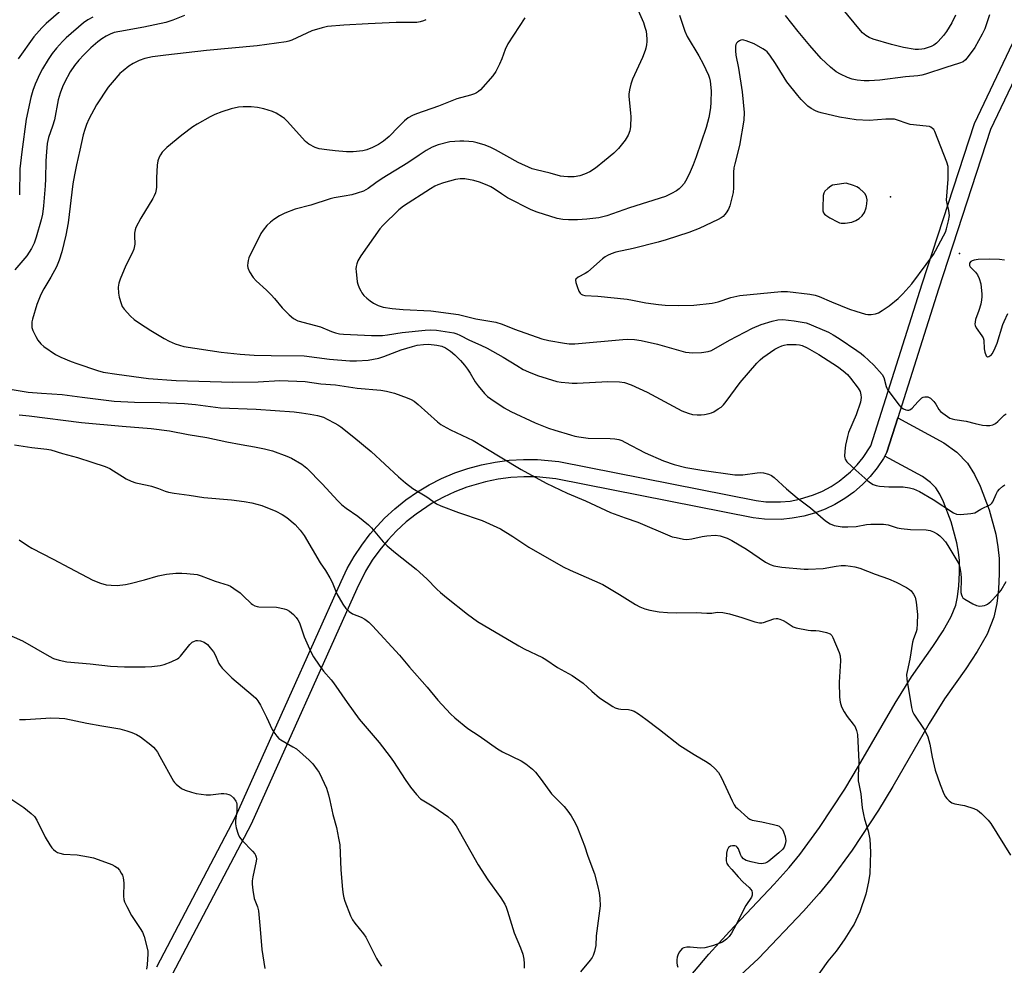
# Model space of a CAD drawing. Units: inches. Extents: x 1267761 to 1273761, y 489454 to 493454.
# Drawn here: x 1269333 to 1269673, y 490887 to 491213 of the extents above; entities that cross this region are included whole.
import ezdxf

# ---------------------------------------------------------------- set-up
doc = ezdxf.new("R2010")
doc.units = ezdxf.units.IN
doc.header["$MEASUREMENT"] = 0
for name, color, linetype in [('ELEV-Spot Elevation', 7, 'Continuous'), ('TRANS-Driveway', 251, 'Continuous'), ('TRANS-Non Street Sidewalk', 7, 'Continuous'), ('Undefined', 1, 'Continuous')]:
    doc.layers.add(name, color=color, linetype=linetype)

msp = doc.modelspace()

# ---------------------------------------------------------------- linework, layer by layer
at = {"layer": 'ELEV-Spot Elevation'}
for p in [(1269634, 491152, 253.97), (1269657.8, 491132.4, 262.37)]:
    msp.add_point(p, dxfattribs=at)
at = {"layer": 'TRANS-Driveway'}
msp.add_lwpolyline([(1269562.69, 490880.43), (1269571.23, 490890.64), (1269578.39, 490898.54), (1269593.83, 490914.89), (1269598.99, 490920.63), (1269602.68, 490925.07), (1269609.46, 490934.43), (1269618.19, 490947.66), (1269622.98, 490955.57), (1269635.58, 490977.31), (1269641.25, 490986.35), (1269648.63, 490996.84), (1269652.18, 491002.25), (1269654.93, 491007.13), (1269656.54, 491011.06), (1269657.15, 491013.92), (1269657.58, 491017.72), (1269657.8, 491022.22), (1269657.77, 491026.49), (1269657.48, 491029.36), (1269656.9, 491032.57), (1269654.95, 491039.79), (1269652.34, 491046.68), (1269650.99, 491049.43), (1269649.66, 491051.56), (1269647.84, 491053.45), (1269645.05, 491055.44), (1269632.08, 491062.54), (1269632.78, 491063.86), (1269636.56, 491075.76), (1269652.36, 491067.11), (1269656.86, 491063.9), (1269660.57, 491060.04), (1269663.02, 491056.11), (1269664.96, 491052.16), (1269668.04, 491044.03), (1269670.32, 491035.59), (1269671.1, 491031.26), (1269671.5, 491027.24), (1269671.55, 491021.94), (1269671.29, 491016.61), (1269670.73, 491011.7), (1269669.73, 491006.98), (1269667.33, 491001.13), (1269663.93, 490995.1), (1269660, 490989.11), (1269652.7, 490978.74), (1269647.36, 490970.21), (1269634.81, 490948.56), (1269629.81, 490940.31), (1269620.77, 490926.61), (1269613.55, 490916.64), (1269609.39, 490911.63), (1269603.93, 490905.57), (1269588.48, 490889.21), (1269579.16, 490880.59)], dxfattribs=at)
at = {"layer": 'TRANS-Non Street Sidewalk'}
for points in [[(1269380.69, 490886.34, 0), (1269407.99, 490938.24, 0), (1269444.34, 491019.3, 0), (1269446.45, 491023.7, 0), (1269448.84, 491027.89, 0), (1269451.45, 491031.83, 0), (1269454.38, 491035.66, 0), (1269459.34, 491041.09, 0), (1269462.9, 491044.36, 0), (1269466.69, 491047.38, 0), (1269470.66, 491050.13, 0), (1269474.72, 491052.56, 0), (1269479.04, 491054.76, 0), (1269483.61, 491056.69, 0), (1269488.1, 491058.23, 0), (1269492.77, 491059.51, 0), (1269497.55, 491060.46, 0), (1269502.36, 491061.07, 0), (1269507.29, 491061.37, 0), (1269512.16, 491061.32, 0), (1269519.47, 491060.63, 0), (1269587.61, 491047.15, 0), (1269590.93, 491046.74, 0), (1269595.98, 491046.69, 0), (1269599.33, 491047.01, 0), (1269602.63, 491047.63, 0), (1269607.45, 491049.1, 0), (1269610.54, 491050.43, 0), (1269613.5, 491052.01, 0), (1269616.31, 491053.85, 0), (1269620.18, 491057.06, 0), (1269622.51, 491059.46, 0), (1269624.62, 491062.06, 0), (1269627.19, 491066.04, 0), (1269644.91, 491121.93, 0), (1269662.97, 491177.27, 0), (1269678.4, 491209.67, 0)], [(1269684.22, 491207.92, 0), (1269668.58, 491175.13, 0), (1269650.62, 491120.09, 0), (1269636.56, 491075.76, 0), (1269632.78, 491063.86, 0), (1269632.08, 491062.54, 0), (1269631.57, 491061.64, 0), (1269629.4, 491058.43, 0), (1269627.04, 491055.52, 0), (1269624.33, 491052.73, 0), (1269621.31, 491050.11, 0), (1269618.25, 491047.91, 0), (1269614.81, 491045.87, 0), (1269611.43, 491044.24, 0), (1269607.79, 491042.86, 0), (1269604.06, 491041.8, 0), (1269600.11, 491041.06, 0), (1269596.24, 491040.69, 0), (1269590.54, 491040.75, 0), (1269586.57, 491041.24, 0), (1269518.44, 491054.72, 0), (1269511.85, 491055.33, 0), (1269507.4, 491055.37, 0), (1269502.96, 491055.1, 0), (1269498.56, 491054.54, 0), (1269494.2, 491053.68, 0), (1269487.8, 491051.83, 0), (1269483.65, 491050.24, 0), (1269479.64, 491048.37, 0), (1269475.74, 491046.22, 0), (1269470.22, 491042.53, 0), (1269466.78, 491039.78, 0), (1269463.52, 491036.78, 0), (1269460.48, 491033.56, 0), (1269457.68, 491030.16, 0), (1269455.12, 491026.58, 0), (1269452.8, 491022.81, 0), (1269449.78, 491016.75, 0), (1269413.34, 490935.52, 0), (1269386.04, 490883.63, 0)]]:
    msp.add_polyline3d(points, dxfattribs=at)
at = {"layer": 'Undefined'}
for points, elevation in [([(1269656.45, 491214.58), (1269655.2, 491211.99), (1269653.36, 491209.03), (1269652.34, 491207.64), (1269650.45, 491205.48), (1269649.83, 491204.92), (1269648.97, 491204.32), (1269647.99, 491203.84), (1269646.68, 491203.35), (1269645.62, 491203.02), (1269644.79, 491202.85), (1269643.66, 491202.75), (1269642.54, 491202.78), (1269638.47, 491203.48), (1269634.31, 491204.48), (1269627.98, 491206.36), (1269626.68, 491206.89), (1269625.47, 491207.63), (1269624.37, 491208.51), (1269623.6, 491209.34), (1269609.99, 491226.01)], 266), ([(1269544.57, 491221.56), (1269548.69, 491212.05), (1269549.24, 491210.48), (1269549.61, 491209.14), (1269549.9, 491206.47), (1269549.92, 491205.57), (1269549.8, 491204.4), (1269549.59, 491203.23), (1269549.34, 491202.39), (1269548.35, 491199.96), (1269544.99, 491192.52), (1269544.38, 491190.84), (1269543.92, 491188.85), (1269543.71, 491187.41), (1269543.7, 491186.54), (1269544.3, 491180.96), (1269544.38, 491179.49), (1269544.23, 491176.2), (1269544.01, 491174.74), (1269543.4, 491173.21), (1269542.46, 491171.52), (1269540.05, 491168.67), (1269538.47, 491167), (1269535.32, 491164.33), (1269532.12, 491161.84), (1269530.23, 491160.56), (1269528.42, 491159.72), (1269526.81, 491159.14), (1269524.79, 491158.88), (1269522.57, 491158.85), (1269521.21, 491158.92), (1269520.09, 491159.11), (1269516.53, 491160.09), (1269511.69, 491161.21), (1269510.29, 491161.65), (1269505.41, 491163.79), (1269497.6, 491168.18), (1269496.06, 491168.98), (1269494.03, 491169.81), (1269491.29, 491170.56), (1269489.91, 491170.87), (1269488.47, 491171.06), (1269486.75, 491171.2), (1269485.32, 491171.2), (1269481.93, 491170.89), (1269477.86, 491169.92), (1269475.79, 491169.11), (1269473.75, 491167.98), (1269471.24, 491166.38), (1269467.39, 491163.69), (1269458.51, 491158.27), (1269456.31, 491156.8), (1269453.64, 491154.86), (1269452.03, 491153.95), (1269449.94, 491153.19), (1269448.03, 491152.64), (1269445.42, 491152.13), (1269441.95, 491151.62), (1269440.6, 491151.3), (1269433.89, 491149.09), (1269428.52, 491147.68), (1269424.9, 491146.29), (1269423.11, 491145.39), (1269421.14, 491144.12), (1269419.97, 491143.25), (1269418.75, 491142.03), (1269417.44, 491140.49), (1269416.67, 491139.27), (1269415.31, 491136.68), (1269413.05, 491132.21), (1269412.46, 491130.87), (1269412.24, 491130.03), (1269412.12, 491129.15), (1269412.07, 491128.28), (1269412.15, 491127.43), (1269412.72, 491126.11), (1269413.98, 491124.11), (1269414.99, 491123.02), (1269418.53, 491119.77), (1269420.17, 491118.14), (1269421.34, 491116.85), (1269423.95, 491113.68), (1269426.39, 491111.22), (1269427.9, 491109.93), (1269429.44, 491109.22), (1269437.17, 491107.12), (1269441.05, 491105.46), (1269442.37, 491105), (1269443.73, 491104.67), (1269445.14, 491104.52), (1269454.89, 491104.11), (1269458.64, 491104.17), (1269460.33, 491104.34), (1269465.4, 491105.16), (1269473.39, 491105.97), (1269475.13, 491106.08), (1269477.32, 491105.93), (1269483.21, 491104.99), (1269484.33, 491104.66), (1269485.35, 491104.23), (1269488.64, 491102.49), (1269492.62, 491100.79), (1269494.77, 491099.75), (1269500.24, 491096.66), (1269504.97, 491093.71), (1269507.21, 491092.43), (1269509, 491091.55), (1269512.19, 491090.28), (1269518.85, 491088.27), (1269520.3, 491088.02), (1269522.95, 491087.74), (1269524.12, 491087.67), (1269525.85, 491087.72), (1269536.38, 491088.28), (1269540.42, 491088.14), (1269542.16, 491087.87), (1269544.42, 491087.15), (1269550.04, 491084.61), (1269561.97, 491078.16), (1269564.14, 491077.28), (1269565.63, 491076.9), (1269567.28, 491076.73), (1269568.66, 491076.7), (1269569.78, 491076.84), (1269571.43, 491077.2), (1269572.23, 491077.45), (1269573.02, 491077.83), (1269574.55, 491078.76), (1269575.51, 491079.44), (1269576.34, 491080.25), (1269577.26, 491081.37), (1269582.1, 491087.93), (1269587.81, 491094.57), (1269589, 491095.75), (1269589.89, 491096.49), (1269594.09, 491099.37), (1269595.4, 491100.09), (1269596.49, 491100.56), (1269597.28, 491100.79), (1269598.32, 491100.98), (1269599.72, 491101.05), (1269601.47, 491101), (1269602.59, 491100.87), (1269603.55, 491100.61), (1269605.25, 491099.83), (1269609.21, 491097.57), (1269615.72, 491093.38), (1269617.65, 491091.98), (1269619.11, 491090.67), (1269620.23, 491089.44), (1269622.83, 491085.98), (1269623.5, 491084.74), (1269623.78, 491083.62), (1269623.85, 491082.77), (1269623.77, 491081.91), (1269623.59, 491081.07), (1269622.12, 491076.72), (1269619.53, 491070.67), (1269619.14, 491069.31), (1269618.5, 491066.27), (1269618.21, 491064.22), (1269618.11, 491062.44), (1269618.18, 491061.87), (1269618.33, 491061.43), (1269618.93, 491060.57), (1269622.07, 491057.64), (1269626.16, 491053.97), (1269627.06, 491053.26), (1269628.03, 491052.71), (1269629.08, 491052.34), (1269630.23, 491052.16), (1269633.47, 491051.95), (1269638.42, 491051.89), (1269640.6, 491051.58), (1269641.94, 491051.24), (1269644.02, 491050.32), (1269648.76, 491047.58), (1269655.79, 491042.9), (1269656.79, 491042.47), (1269658.2, 491042.38), (1269661.7, 491042.66), (1269663.1, 491042.95), (1269665.24, 491044.17), (1269668.49, 491045.82), (1269669.01, 491046.31), (1269669.31, 491046.77), (1269670.47, 491049.39), (1269670.95, 491050.29), (1269671.66, 491051.14), (1269672.75, 491052.09), (1269673.45, 491052.57)], 266), ([(1269349.26, 491217.61), (1269342.53, 491211.75), (1269340.97, 491210.21), (1269338.25, 491207.15), (1269332.88, 491199.54)], 276), ([(1269390.26, 491214.48), (1269386.26, 491212.84), (1269383.86, 491212.06), (1269376.19, 491210.47), (1269367.92, 491209.04), (1269365.94, 491208.59), (1269364.58, 491208.08), (1269363.27, 491207.37), (1269361.75, 491206.44), (1269360.38, 491205.37), (1269357.99, 491203.3), (1269355.56, 491200.99), (1269353.77, 491199.09), (1269352.31, 491197.24), (1269350.85, 491195.03), (1269348.88, 491191.43), (1269348.12, 491189.86), (1269347.3, 491187.73), (1269346.72, 491185.44), (1269345.4, 491178.5), (1269344.75, 491176.28), (1269343.32, 491172.41), (1269342.88, 491170.4), (1269342.61, 491167.49), (1269342.43, 491164.38), (1269342.34, 491158.14), (1269342.21, 491155.75), (1269341.61, 491148.81), (1269341.2, 491145.97), (1269340.74, 491144), (1269339.12, 491138.09), (1269338.35, 491135.93), (1269337.42, 491134.13), (1269335.82, 491131.64), (1269333.79, 491129.15), (1269331.68, 491126.73)], 272), ([(1269358.66, 491213.94), (1269356.93, 491213.04), (1269355.4, 491211.99), (1269349.37, 491206.77), (1269348.13, 491205.56), (1269346.04, 491203.26), (1269344.61, 491201.42), (1269343.2, 491199.37), (1269341.31, 491196.16), (1269340.36, 491194.4), (1269338.69, 491190.77), (1269337.92, 491188.66), (1269337.23, 491186.19), (1269335.62, 491178.71), (1269334.09, 491167.49), (1269333.47, 491161.63), (1269333.28, 491152.66)], 274), ([(1269473.58, 491213.06), (1269472.82, 491212.7), (1269471.69, 491212.35), (1269470.52, 491212.13), (1269463.38, 491212.09), (1269453.63, 491211.68), (1269445.28, 491211.19), (1269439.7, 491210.68), (1269437.76, 491210.24), (1269434.22, 491209.18), (1269427.35, 491206.02), (1269426.32, 491205.63), (1269425.35, 491205.39), (1269415.42, 491204), (1269397.9, 491202.41), (1269383.81, 491200.81), (1269379.2, 491200.2), (1269376.63, 491199.63), (1269374.67, 491199.02), (1269372.52, 491197.97), (1269371.08, 491197), (1269369.07, 491195.41), (1269368, 491194.45), (1269365.25, 491191.4), (1269363.94, 491189.81), (1269359.95, 491183.72), (1269357.25, 491178.75), (1269356.4, 491176.86), (1269355.83, 491175.2), (1269355.35, 491173.3), (1269354.19, 491168.03), (1269352.96, 491163), (1269352.27, 491159.59), (1269351.75, 491156.4), (1269350.08, 491142.93), (1269349.31, 491138.71), (1269347.9, 491132.99), (1269347.05, 491130.14), (1269346.05, 491127.78), (1269344.16, 491124.23), (1269341.69, 491120.16), (1269340.68, 491118.24), (1269339.35, 491114.79), (1269337.75, 491109.72), (1269337.56, 491108.87), (1269337.52, 491107.73), (1269337.62, 491106.89), (1269337.97, 491105.83), (1269338.92, 491103.77), (1269339.59, 491102.53), (1269340.63, 491101.24), (1269341.69, 491100.32), (1269345.76, 491097.53), (1269347.6, 491096.61), (1269351.19, 491095.15), (1269353.16, 491094.43), (1269360.25, 491092.07), (1269362.25, 491091.51), (1269366.89, 491090.73), (1269377.89, 491089.32), (1269387.42, 491088.62), (1269406.98, 491088.04), (1269415.75, 491088.17), (1269423.17, 491088.56), (1269431.9, 491088.26), (1269437.36, 491087.49), (1269442.41, 491087.1), (1269449.87, 491085.94), (1269458, 491085.3), (1269460, 491084.89), (1269462.83, 491084.18), (1269467.19, 491082.6), (1269468.52, 491082), (1269469.54, 491081.42), (1269470.89, 491080.35), (1269477.67, 491074.32), (1269478.79, 491073.42), (1269479.52, 491072.94), (1269482.13, 491071.58), (1269489.88, 491067.85), (1269493.73, 491065.6), (1269506.45, 491057.87), (1269515.09, 491053.18), (1269522.42, 491049.75), (1269528.76, 491047.04), (1269537.35, 491043.1), (1269542.35, 491041.24), (1269546.75, 491039.7), (1269557.8, 491034.98), (1269558.61, 491034.7), (1269560.01, 491034.38), (1269562.55, 491033.91), (1269563.69, 491033.79), (1269565.41, 491033.94), (1269568.93, 491034.79), (1269570.61, 491035.03), (1269573.45, 491035.21), (1269575.2, 491034.99), (1269577.6, 491034.21), (1269579.18, 491033.44), (1269584.34, 491030.41), (1269590.9, 491025.94), (1269592.44, 491025.14), (1269593.76, 491024.64), (1269596.49, 491024.2), (1269604.21, 491023.52), (1269605.62, 491023.46), (1269610.81, 491023.69), (1269615.2, 491024.51), (1269616.95, 491024.74), (1269618.43, 491024.76), (1269620.21, 491024.59), (1269621.67, 491024.28), (1269623.38, 491023.8), (1269628.7, 491021.73), (1269633.26, 491020.13), (1269636, 491019), (1269639.56, 491017.14), (1269640.52, 491016.54), (1269641.11, 491016.02), (1269641.99, 491014.86), (1269642.52, 491013.82), (1269642.88, 491012.16), (1269643.35, 491007.86), (1269643.25, 491004.71), (1269643.07, 491002.72), (1269642.86, 491001.88), (1269641.95, 490999.42), (1269641.63, 490998.34), (1269640.71, 490992.49), (1269639.74, 490988.26), (1269639.56, 490987.13), (1269639.65, 490985.55), (1269641.29, 490975.8), (1269641.62, 490974.43), (1269642.06, 490973.45), (1269645.6, 490968.24), (1269646.44, 490966.7), (1269646.92, 490965.64), (1269647.61, 490963.08), (1269648.35, 490958.62), (1269649.4, 490954.15), (1269651.16, 490949.19), (1269652.46, 490946.02), (1269652.97, 490945.02), (1269653.48, 490944.35), (1269654.28, 490943.57), (1269655.18, 490942.92), (1269656.19, 490942.55), (1269659.51, 490941.97), (1269662.78, 490940.95), (1269664.06, 490940.37), (1269665.42, 490939.26), (1269667.75, 490936.95), (1269668.69, 490935.81), (1269675.42, 490924.86)], 270), ([(1269507.72, 491213.74), (1269501.89, 491204.76), (1269500.95, 491202.75), (1269499.81, 491199.52), (1269499, 491197.7), (1269497.74, 491195.15), (1269496.74, 491193.74), (1269492.44, 491188.9), (1269491.81, 491188.29), (1269491.13, 491187.81), (1269490.38, 491187.48), (1269489.06, 491187.05), (1269484.27, 491185.78), (1269478.01, 491183.19), (1269470.37, 491180.58), (1269469.04, 491180.05), (1269467.54, 491179.16), (1269466.17, 491178.11), (1269464.14, 491176.15), (1269460.92, 491172.71), (1269458.95, 491171.12), (1269457.27, 491170.03), (1269455.22, 491168.93), (1269453.17, 491168.15), (1269451.8, 491167.82), (1269448.56, 491167.45), (1269446.19, 491167.5), (1269442.34, 491167.81), (1269439.42, 491168.17), (1269436.81, 491168.56), (1269435.44, 491168.96), (1269433.18, 491170.13), (1269432.04, 491171), (1269425.69, 491178.1), (1269424.84, 491178.92), (1269424.16, 491179.44), (1269421.97, 491180.79), (1269420.71, 491181.36), (1269417.72, 491182.26), (1269415.5, 491182.72), (1269413.26, 491183), (1269410.58, 491183.02), (1269408.89, 491182.83), (1269406.42, 491182.34), (1269403.14, 491181.26), (1269400.72, 491180.36), (1269399.12, 491179.54), (1269394.68, 491177.06), (1269393.2, 491176.04), (1269389.35, 491173.17), (1269384.15, 491168.96), (1269383.32, 491168.17), (1269382.6, 491167.31), (1269381.95, 491166.4), (1269381.55, 491165.67), (1269381.1, 491164.34), (1269380.85, 491162.93), (1269380.65, 491158.55), (1269380.6, 491155.29), (1269380.51, 491154.43), (1269380.23, 491153.34), (1269379.84, 491152.29), (1269379.37, 491151.36), (1269375.26, 491144.64), (1269373.53, 491141.36), (1269373.26, 491140.56), (1269373.07, 491139.42), (1269373.04, 491138.54), (1269373.15, 491135.59), (1269372.79, 491133.87), (1269372.22, 491132.5), (1269370.02, 491128.25), (1269368.1, 491123.59), (1269367.63, 491122.19), (1269367.43, 491120.75), (1269367.5, 491118.72), (1269367.76, 491117.32), (1269368.4, 491115.16), (1269368.81, 491114.13), (1269369.43, 491113.18), (1269371.62, 491110.82), (1269372.9, 491109.63), (1269374.74, 491108.35), (1269378.63, 491105.86), (1269383.24, 491103.07), (1269385.01, 491102.14), (1269387.06, 491101.23), (1269390.05, 491100.33), (1269402.91, 491098.31), (1269409.48, 491097.66), (1269414.3, 491097.37), (1269420.14, 491097.16), (1269431.58, 491097.13), (1269440.39, 491095.99), (1269447.38, 491095.42), (1269449.63, 491095.35), (1269453.74, 491095.61), (1269457.36, 491096.31), (1269459.05, 491096.86), (1269465.05, 491099.14), (1269468.93, 491100.36), (1269470.6, 491100.79), (1269472.84, 491101.06), (1269474.53, 491101.12), (1269477.4, 491100.8), (1269479.08, 491100.42), (1269480.39, 491099.85), (1269482.1, 491098.72), (1269483.6, 491097.43), (1269485.61, 491095.46), (1269486.98, 491093.89), (1269487.98, 491092.54), (1269488.89, 491091.14), (1269490.63, 491088.11), (1269491.64, 491086.73), (1269493.82, 491084.11), (1269494.89, 491083.12), (1269496.04, 491082.21), (1269500.63, 491079.17), (1269502.92, 491077.86), (1269511.36, 491073.99), (1269515.95, 491072.2), (1269518.16, 491071.43), (1269523.5, 491069.81), (1269525.04, 491069.39), (1269526.41, 491069.13), (1269529.62, 491068.68), (1269537.21, 491068.6), (1269538.85, 491068.45), (1269540.18, 491068.2), (1269541.21, 491067.84), (1269542.24, 491067.36), (1269549.33, 491063.68), (1269555.63, 491060.88), (1269559.27, 491059.58), (1269563.33, 491058.56), (1269568.84, 491057.62), (1269580.32, 491056.04), (1269581.42, 491056), (1269583.04, 491056.07), (1269587.92, 491056.79), (1269589.06, 491056.87), (1269590.2, 491056.72), (1269591.88, 491056.22), (1269592.96, 491055.77), (1269593.89, 491055.14), (1269598.08, 491051.2), (1269601.78, 491048.17), (1269606.35, 491044.66), (1269611.54, 491040.16), (1269613.22, 491039.12), (1269614.53, 491038.62), (1269617.34, 491038.1), (1269619.32, 491038.06), (1269622.17, 491038.23), (1269625.71, 491038.88), (1269627.16, 491039.07), (1269631.53, 491039), (1269633.19, 491038.75), (1269636.35, 491037.8), (1269637.74, 491037.51), (1269640.92, 491037.19), (1269646.27, 491037.09), (1269647.7, 491036.81), (1269648.79, 491036.39), (1269650.09, 491035.64), (1269651.06, 491034.96), (1269651.89, 491034.18), (1269653.01, 491032.9), (1269653.84, 491031.69), (1269656.61, 491027.11), (1269657.59, 491025.29), (1269657.96, 491024.04), (1269658.26, 491022.06), (1269658.36, 491020.3), (1269658.34, 491015.49), (1269658.47, 491014.68), (1269658.73, 491014.03), (1269659.03, 491013.64), (1269659.67, 491013.12), (1269662.41, 491011.51), (1269663.7, 491010.92), (1269664.81, 491010.77), (1269666.5, 491010.98), (1269667.02, 491011.17), (1269667.5, 491011.45), (1269668.59, 491012.4), (1269670.88, 491014.67), (1269671.66, 491015.54), (1269672.16, 491016.26), (1269673.92, 491019.3)], 268), ([(1269561.11, 491214.65), (1269563.04, 491209.07), (1269563.77, 491207.27), (1269567.87, 491200.64), (1269569.35, 491197.78), (1269571.18, 491193.88), (1269571.55, 491192.87), (1269571.78, 491191.84), (1269572.06, 491188.54), (1269571.99, 491184.65), (1269571.81, 491182.63), (1269571.28, 491179.28), (1269570.36, 491175.86), (1269566.92, 491165.73), (1269565.89, 491163), (1269564.88, 491160.62), (1269563.7, 491158.21), (1269562.73, 491156.56), (1269561.87, 491155.47), (1269561.08, 491154.68), (1269560.17, 491154.01), (1269558.38, 491153.07), (1269556.28, 491152.1), (1269543.95, 491148.14), (1269536.05, 491145.41), (1269533.27, 491144.76), (1269529.13, 491144.21), (1269525.91, 491143.97), (1269522.83, 491143.97), (1269520.83, 491144.13), (1269518.89, 491144.53), (1269512.08, 491146.67), (1269509.95, 491147.44), (1269501.82, 491151.65), (1269499.68, 491152.98), (1269497.17, 491154.71), (1269496.06, 491155.36), (1269494.78, 491155.94), (1269492.1, 491156.99), (1269490.18, 491157.57), (1269487.1, 491158.19), (1269485.49, 491158.21), (1269483.87, 491157.97), (1269479.68, 491156.79), (1269477.75, 491156.08), (1269476.71, 491155.59), (1269475.21, 491154.7), (1269465.91, 491148.7), (1269464.26, 491147.51), (1269458.75, 491142.02), (1269457.75, 491140.9), (1269451.19, 491131.63), (1269450.16, 491129.89), (1269449.76, 491128.79), (1269449.56, 491127.94), (1269449.48, 491127.06), (1269449.51, 491126.18), (1269449.88, 491122.63), (1269450.1, 491121.81), (1269450.62, 491120.51), (1269451.11, 491119.5), (1269451.55, 491118.8), (1269452.24, 491117.95), (1269453.2, 491116.97), (1269454.34, 491116.07), (1269455.55, 491115.24), (1269457.11, 491114.41), (1269458.81, 491113.93), (1269462.01, 491113.43), (1269465.73, 491113.09), (1269475.28, 491112.66), (1269484.85, 491111.32), (1269490.84, 491109.9), (1269497.77, 491108.69), (1269499.93, 491107.98), (1269504.17, 491106.31), (1269513.58, 491102.99), (1269516.02, 491102.36), (1269521.47, 491101.42), (1269523.09, 491101.26), (1269525.02, 491101.27), (1269541.61, 491102.76), (1269543.06, 491102.8), (1269545.64, 491102.69), (1269547.94, 491102.38), (1269553.6, 491101.11), (1269563.28, 491098.36), (1269565.76, 491098.09), (1269568.7, 491098.27), (1269571.04, 491098.54), (1269572.18, 491098.92), (1269578.42, 491102.55), (1269586.35, 491106.67), (1269589.33, 491107.95), (1269593.18, 491109.11), (1269595.13, 491109.54), (1269596.82, 491109.61), (1269600.76, 491109.16), (1269604.88, 491108.43), (1269605.85, 491108.11), (1269607.46, 491107.43), (1269612.55, 491105.21), (1269614.16, 491104.4), (1269616.25, 491103.1), (1269622.42, 491098.91), (1269623.88, 491097.87), (1269624.79, 491097.13), (1269628.21, 491093.92), (1269631.16, 491090.66), (1269631.75, 491089.62), (1269632.5, 491086.53), (1269632.69, 491085.99), (1269633.11, 491085.23), (1269636.98, 491080.06), (1269637.59, 491079.43), (1269638.54, 491078.8), (1269639.31, 491078.46), (1269639.82, 491078.33), (1269640.29, 491078.35), (1269640.71, 491078.5), (1269641.48, 491079.05), (1269643.43, 491081.28), (1269644.86, 491082.61), (1269645.32, 491082.87), (1269645.82, 491083), (1269646.85, 491082.96), (1269647.33, 491082.77), (1269647.76, 491082.47), (1269648.94, 491081.3), (1269649.64, 491080.41), (1269650.72, 491078.63), (1269651.26, 491077.95), (1269652.82, 491076.69), (1269654.5, 491075.59), (1269655.25, 491075.31), (1269656.26, 491075.08), (1269660.14, 491074.57), (1269663.25, 491073.75), (1269665.73, 491073.23), (1269667.12, 491073.05), (1269668.24, 491073.1), (1269669.32, 491073.3), (1269670.23, 491073.73), (1269671.06, 491074.43), (1269673.26, 491076.66), (1269673.98, 491077.14)], 264), ([(1269668.23, 491214.68), (1269666.54, 491209.91), (1269665.69, 491208.03), (1269663.07, 491203.5), (1269660.82, 491200.32), (1269659.88, 491199.17), (1269659.09, 491198.56), (1269657.78, 491198.02), (1269653.06, 491196.57), (1269646.13, 491194.25), (1269644.82, 491193.92), (1269643.47, 491193.7), (1269639.22, 491193.34), (1269630.31, 491192.25), (1269626.61, 491191.98), (1269624.9, 491191.93), (1269622.52, 491192.18), (1269620.77, 491192.5), (1269619.12, 491193.11), (1269616.71, 491194.21), (1269615.27, 491195.12), (1269613.25, 491196.64), (1269610.08, 491199.71), (1269606.17, 491204.12), (1269602.17, 491208.99), (1269597.78, 491214.52)], 264), ([(1269673.38, 491130.13), (1269671.62, 491130.3), (1269668.08, 491130.43), (1269664.21, 491130.33), (1269662.86, 491130.13), (1269662.16, 491129.88), (1269661.72, 491129.6), (1269661.29, 491129.04), (1269661.24, 491128.64), (1269661.33, 491128.22), (1269661.56, 491127.81), (1269663.31, 491125.99), (1269664.01, 491125.06), (1269664.59, 491123.81), (1269665.14, 491121.94), (1269665.56, 491118.37), (1269665.57, 491117.49), (1269665.45, 491116.37), (1269665.14, 491114.96), (1269664.5, 491112.72), (1269663.36, 491109.66), (1269663.18, 491108.85), (1269663.13, 491108.06), (1269663.23, 491107.55), (1269663.58, 491106.81), (1269665.58, 491104.04), (1269665.98, 491103.33), (1269666.19, 491102.5), (1269666.39, 491099.49), (1269666.6, 491098.32), (1269667.06, 491097.08), (1269667.34, 491096.81), (1269667.52, 491096.78), (1269667.92, 491096.85), (1269668.35, 491097.06), (1269668.76, 491097.35), (1269669.12, 491097.75), (1269669.79, 491099.03), (1269670.77, 491101.5), (1269672.76, 491107.87), (1269673.19, 491108.95), (1269674.55, 491111.72)], 262), ([(1269327.98, 491085.92), (1269336.34, 491084.62), (1269340.93, 491084.17), (1269348.04, 491083.8), (1269354.97, 491082.81), (1269366.02, 491081.49), (1269372.96, 491081.13), (1269381.9, 491081.01), (1269390.31, 491080.6), (1269394.02, 491080.27), (1269402.73, 491079.2), (1269415.02, 491078.7), (1269428.15, 491077.75), (1269430.67, 491077.49), (1269433.7, 491077), (1269436.22, 491076.49), (1269438.22, 491075.9), (1269439.58, 491075.3), (1269442.22, 491073.92), (1269443.25, 491073.32), (1269444.19, 491072.65), (1269448.74, 491069.03), (1269454.71, 491064.14), (1269464.1, 491055.38), (1269466.55, 491053.25), (1269469.13, 491051.28), (1269473.89, 491048.45), (1269477.23, 491046.08), (1269478.8, 491045.31), (1269484.86, 491043.05), (1269493.04, 491040.32), (1269499.37, 491037.41), (1269503.68, 491034.81), (1269509.17, 491031.13), (1269521.05, 491024.32), (1269523.38, 491023.12), (1269528.92, 491020.78), (1269534.68, 491018.17), (1269540.43, 491014.82), (1269545.93, 491011.36), (1269547.45, 491010.5), (1269549.25, 491009.82), (1269550.93, 491009.4), (1269554.16, 491008.83), (1269557.06, 491008.57), (1269559.99, 491008.44), (1269566.87, 491008.51), (1269570.65, 491008.29), (1269572.37, 491008.37), (1269574.14, 491008.66), (1269576.13, 491008.54), (1269578.4, 491008.08), (1269582.63, 491006.8), (1269587.11, 491005.31), (1269588.78, 491005.01), (1269589.6, 491005.02), (1269590.17, 491005.14), (1269593.73, 491006.37), (1269594.52, 491006.52), (1269595.05, 491006.49), (1269595.85, 491006.24), (1269596.91, 491005.75), (1269597.94, 491005.19), (1269600.41, 491003.66), (1269601.48, 491003.22), (1269605.56, 491002.46), (1269606.45, 491002.38), (1269608.2, 491002.37), (1269609.33, 491002.22), (1269611.87, 491001.69), (1269613.15, 491001.22), (1269613.71, 491000.67), (1269614.12, 490999.94), (1269616.27, 490994.76), (1269616.58, 490993.63), (1269616.71, 490991.86), (1269616.26, 490984.5), (1269616.39, 490979.31), (1269616.61, 490977.66), (1269617.14, 490976.06), (1269617.99, 490974.27), (1269619.08, 490972.7), (1269621.17, 490970.06), (1269621.77, 490969.11), (1269622.3, 490967.8), (1269622.65, 490966.42), (1269623.11, 490957.02), (1269622.85, 490952.37), (1269622.87, 490950.52), (1269623.03, 490949.41), (1269623.71, 490946), (1269624.26, 490941.18), (1269624.66, 490938.92), (1269625.05, 490937.25), (1269626.32, 490933.22), (1269626.87, 490930.31), (1269627.09, 490925.87), (1269626.83, 490918.51), (1269626.36, 490915.64), (1269625.47, 490911.38), (1269623.37, 490905.3), (1269622.08, 490902.29), (1269621.43, 490901.06), (1269620.54, 490899.61), (1269618.25, 490896.03), (1269616.41, 490893.34), (1269615.19, 490891.67), (1269612.37, 490888.3), (1269607.36, 490881.19)], 272), ([(1269333.19, 491076.71), (1269336.69, 491076.38), (1269354.72, 491074.06), (1269368.73, 491072.78), (1269378.81, 491072.05), (1269385.07, 491071.2), (1269391.5, 491069.91), (1269397.97, 491068.97), (1269404.89, 491067.47), (1269409.85, 491066.52), (1269414.5, 491065.76), (1269417.87, 491065.04), (1269419.26, 491064.71), (1269420.65, 491064.27), (1269425.61, 491062.45), (1269427.22, 491061.75), (1269430.79, 491059.71), (1269432.52, 491058.38), (1269437.83, 491053), (1269443.21, 491047.08), (1269444.57, 491045.73), (1269446.04, 491044.51), (1269450.07, 491041.75), (1269453.77, 491038.84), (1269454.81, 491037.8), (1269458.89, 491032.92), (1269460.26, 491031.5), (1269463.16, 491029.09), (1269470.29, 491023.55), (1269473.94, 491020.16), (1269477.41, 491016.63), (1269478.69, 491015.44), (1269480.7, 491013.74), (1269487.97, 491007.94), (1269491.42, 491005.46), (1269505.7, 490997.01), (1269507.49, 490996.05), (1269513.87, 490993.05), (1269515.04, 490992.34), (1269519.06, 490989.58), (1269524.16, 490986.83), (1269527.96, 490984.19), (1269530.86, 490981.44), (1269533.56, 490979.12), (1269538.2, 490976.09), (1269538.97, 490975.69), (1269540.09, 490975.35), (1269540.96, 490975.23), (1269543.6, 490975.06), (1269544.45, 490974.9), (1269545.51, 490974.51), (1269546.95, 490973.61), (1269549.52, 490971.77), (1269554.23, 490968.21), (1269561.33, 490962.71), (1269566.22, 490959.56), (1269570.72, 490956.97), (1269571.89, 490956.07), (1269573.44, 490954.67), (1269574.62, 490953.34), (1269575.71, 490951.56), (1269579.33, 490943.57), (1269580.02, 490942.26), (1269580.55, 490941.56), (1269581.18, 490940.93), (1269584.73, 490937.72), (1269585.44, 490937.22), (1269586.21, 490936.93), (1269589.59, 490936.33), (1269593.63, 490935.44), (1269595.03, 490935.04), (1269595.54, 490934.8), (1269596.17, 490934.31), (1269596.68, 490933.7), (1269597.09, 490932.94), (1269597.63, 490931.24), (1269597.87, 490929.78), (1269597.69, 490928.66), (1269597.29, 490927.6), (1269596.79, 490926.91), (1269595.47, 490925.7), (1269592.01, 490922.82), (1269591.28, 490922.33), (1269590.75, 490922.09), (1269589.62, 490921.88), (1269588.46, 490921.93), (1269585.85, 490922.53), (1269584.16, 490923.05), (1269583.65, 490923.31), (1269583.25, 490923.62), (1269582.57, 490924.42), (1269582.18, 490925.13), (1269581.5, 490927.03), (1269581.07, 490927.64), (1269580.72, 490927.95), (1269580.28, 490928.12), (1269579.5, 490928.12), (1269578.73, 490927.92), (1269578.13, 490927.48), (1269577.65, 490926.58), (1269577.38, 490925.55), (1269577.28, 490922.87), (1269577.49, 490921.92), (1269577.92, 490921.28), (1269579.28, 490919.85), (1269581.43, 490917.35), (1269583.03, 490915.7), (1269585.24, 490913.66), (1269585.82, 490913.02), (1269586.09, 490912.54), (1269586.25, 490911.82), (1269586.2, 490911.06), (1269585.97, 490910.33), (1269584.08, 490907.49), (1269580.65, 490900.71), (1269579.13, 490897.98), (1269578.36, 490896.8), (1269577.36, 490895.82), (1269575.95, 490894.88), (1269574.14, 490894.09), (1269572.5, 490893.53), (1269569.9, 490892.9), (1269568.44, 490892.74), (1269564.85, 490893.13), (1269563.7, 490893.06), (1269562.61, 490892.84), (1269562.13, 490892.61), (1269561.57, 490892.07), (1269561.1, 490891.39), (1269560.58, 490890.39), (1269560.33, 490889.61), (1269560.23, 490888.79), (1269560.23, 490887.7), (1269560.34, 490886.9), (1269560.64, 490886.15)], 274), ([(1269331.6, 491066.45), (1269337.6, 491065.47), (1269342.74, 491064.9), (1269344.1, 491064.66), (1269348.12, 491063.39), (1269353.36, 491062.05), (1269358.24, 491060.37), (1269362.9, 491058.95), (1269364.48, 491058.24), (1269370.19, 491054.69), (1269371.92, 491053.83), (1269373.47, 491053.31), (1269377.43, 491052.53), (1269378.83, 491052.17), (1269381.29, 491051.38), (1269383.64, 491050.47), (1269384.73, 491050.12), (1269386.71, 491049.69), (1269391.88, 491049.06), (1269396.99, 491048.26), (1269406.52, 491047.42), (1269410.86, 491046.83), (1269413.51, 491046.35), (1269415.26, 491045.97), (1269416.92, 491045.42), (1269421.81, 491043.52), (1269424.02, 491042.41), (1269425.63, 491041.3), (1269428.51, 491038.92), (1269430.22, 491036.98), (1269431.62, 491035.16), (1269437.08, 491025.73), (1269438.96, 491023.05), (1269440.5, 491020.55), (1269441.28, 491018.99), (1269442.87, 491014.99), (1269444.93, 491011.39), (1269445.95, 491009.98), (1269447.18, 491008.89), (1269448.31, 491008.13), (1269451.31, 491006.91), (1269452.51, 491006.27), (1269453.91, 491005.21), (1269455.23, 491004.01), (1269464.5, 490993.81), (1269467.92, 490989.71), (1269474, 490982.75), (1269477.78, 490978.29), (1269482.1, 490973.61), (1269483.57, 490972.2), (1269488.1, 490968.51), (1269492.05, 490965.97), (1269498.32, 490961.47), (1269500.07, 490960.51), (1269506.47, 490957.42), (1269508.15, 490956.31), (1269510.43, 490954.55), (1269511.43, 490953.49), (1269513.45, 490950.93), (1269516.93, 490946.02), (1269521.32, 490941.58), (1269522.57, 490940.04), (1269523.74, 490938.44), (1269525.11, 490936.05), (1269525.93, 490934.23), (1269528.35, 490928.01), (1269529.53, 490924.53), (1269531.76, 490918.42), (1269532.89, 490914.4), (1269533.47, 490911.82), (1269533.68, 490909.85), (1269533.75, 490907.35), (1269532.45, 490897.03), (1269532.23, 490893.64), (1269531.83, 490891.65), (1269531.4, 490890.27), (1269531.02, 490889.5), (1269530.35, 490888.57), (1269527.03, 490884.54)], 276), ([(1269333.23, 491033.67), (1269336.13, 491031.62), (1269337.61, 491030.7), (1269344.99, 491026.95), (1269350.53, 491023.91), (1269358.64, 491019.68), (1269361.29, 491018.7), (1269363.19, 491018.14), (1269364.95, 491017.95), (1269367.02, 491017.92), (1269369.86, 491018.24), (1269371.57, 491018.55), (1269376.44, 491019.8), (1269381.17, 491021.25), (1269384.02, 491021.79), (1269387.25, 491022.08), (1269389.31, 491022.17), (1269391.09, 491022.05), (1269394.66, 491021.62), (1269396.06, 491021.23), (1269400.83, 491019.36), (1269405.3, 491017.97), (1269406.11, 491017.65), (1269407.34, 491016.87), (1269409.46, 491015.29), (1269410.57, 491014.32), (1269413.31, 491011.65), (1269413.77, 491011.3), (1269414.53, 491010.87), (1269415.35, 491010.58), (1269415.91, 491010.48), (1269422.04, 491010.34), (1269423.21, 491010.2), (1269424.65, 491009.87), (1269425.48, 491009.57), (1269426.49, 491008.97), (1269427.91, 491007.87), (1269428.87, 491006.87), (1269429.45, 491005.99), (1269429.92, 491005), (1269431.55, 491000.13), (1269433.87, 490995.01), (1269434.85, 490993.22), (1269436.75, 490990.34), (1269438.26, 490988.27), (1269440.86, 490985.38), (1269441.76, 490984.27), (1269446.47, 490977.48), (1269450.61, 490971.8), (1269457.49, 490963.73), (1269461.25, 490958.82), (1269462.46, 490957.15), (1269466.47, 490950.95), (1269468.31, 490948.32), (1269470.37, 490945.81), (1269471.77, 490944.33), (1269472.89, 490943.54), (1269476.33, 490941.52), (1269481.13, 490938.17), (1269482.44, 490937.04), (1269484.07, 490935.02), (1269491.67, 490921.56), (1269495, 490916.38), (1269499.51, 490910.13), (1269500.85, 490907.93), (1269501.32, 490906.91), (1269501.8, 490905.58), (1269504.07, 490898.05), (1269506.26, 490892.93), (1269507.03, 490890.7), (1269507.37, 490888.96), (1269507.55, 490887.5), (1269507.56, 490885.81)], 278), ([(1269328.6, 491001.34), (1269334.36, 490998.8), (1269343.55, 490993.52), (1269345.09, 490992.73), (1269347.06, 490992.12), (1269349.65, 490991.55), (1269357.74, 490990.82), (1269364.78, 490990.04), (1269369.58, 490989.82), (1269376.72, 490989.85), (1269379, 490989.98), (1269381.84, 490990.28), (1269383.23, 490990.57), (1269385.7, 490991.58), (1269387.82, 490992.6), (1269388.3, 490992.93), (1269388.93, 490993.53), (1269392.08, 490997.52), (1269392.98, 490998.28), (1269393.74, 490998.7), (1269394.26, 490998.87), (1269394.78, 490998.93), (1269395.78, 490998.8), (1269397.02, 490998.27), (1269398.18, 490997.5), (1269399.19, 490996.42), (1269400.26, 490995), (1269400.82, 490993.96), (1269402.11, 490990.97), (1269402.56, 490990.23), (1269403.3, 490989.34), (1269406.56, 490986), (1269414, 490979.81), (1269414.85, 490979.01), (1269415.61, 490978.11), (1269416.53, 490976.63), (1269418.63, 490972.49), (1269420.51, 490968.17), (1269421.11, 490967.22), (1269422.15, 490965.91), (1269422.9, 490965.1), (1269423.55, 490964.6), (1269427.72, 490962.27), (1269428.92, 490961.49), (1269433.36, 490957.57), (1269434.57, 490956.31), (1269436.1, 490954.29), (1269436.71, 490953.32), (1269437.64, 490951.45), (1269439.25, 490947.93), (1269439.96, 490945.7), (1269440.48, 490943.72), (1269441.52, 490938.84), (1269442.7, 490934.34), (1269443.49, 490930.69), (1269443.86, 490928.41), (1269444.3, 490919.84), (1269444.86, 490912.95), (1269445.07, 490911.24), (1269445.27, 490910.12), (1269445.61, 490909), (1269447.55, 490903.97), (1269448.24, 490902.54), (1269449.04, 490901.34), (1269452.06, 490897.72), (1269452.92, 490896.53), (1269456.59, 490889.16), (1269457.43, 490887.72), (1269458.23, 490886.6)], 280), ([(1269333.34, 490971.64), (1269335.43, 490971.7), (1269344.08, 490972.24), (1269346.99, 490972.14), (1269349.02, 490971.94), (1269356.58, 490970.36), (1269361.75, 490969.41), (1269367.98, 490968.39), (1269370.42, 490967.72), (1269372.04, 490967.17), (1269373.67, 490966.43), (1269375.09, 490965.61), (1269378.7, 490962.89), (1269379.52, 490962.12), (1269380.25, 490961.28), (1269380.9, 490960.37), (1269381.77, 490958.9), (1269386.45, 490950.39), (1269386.8, 490949.91), (1269387.41, 490949.29), (1269389.25, 490947.86), (1269390.51, 490947.22), (1269392.67, 490946.52), (1269394.36, 490946.17), (1269397.77, 490945.63), (1269399.21, 490945.6), (1269402.99, 490946.09), (1269403.88, 490946.09), (1269404.76, 490945.98), (1269405.61, 490945.77), (1269406.1, 490945.52), (1269407.15, 490944.61), (1269408, 490943.52), (1269408.2, 490943.02), (1269408.31, 490942.49), (1269408.39, 490941.38), (1269408.37, 490939.96), (1269407.92, 490936.82), (1269407.86, 490935.68), (1269408.12, 490934.28), (1269408.81, 490932.07), (1269409.3, 490931.03), (1269410.18, 490929.85), (1269413.76, 490926.21), (1269414.54, 490925.33), (1269414.84, 490924.85), (1269415.06, 490924.15), (1269415.08, 490923.6), (1269414.97, 490922.76), (1269413.84, 490917.42), (1269413.62, 490916.03), (1269413.62, 490914.87), (1269413.86, 490912.81), (1269414.36, 490909.88), (1269415.43, 490906.98), (1269415.78, 490905.59), (1269416.39, 490899.26), (1269416.94, 490892.31), (1269418.01, 490885.75)], 282), ([(1269330.35, 490944.33), (1269334.85, 490941.25), (1269337.37, 490939.16), (1269338.44, 490938.15), (1269339.26, 490936.94), (1269342.18, 490931.1), (1269343.82, 490928.37), (1269344.47, 490927.43), (1269345.02, 490926.79), (1269345.69, 490926.25), (1269346.43, 490925.81), (1269347.21, 490925.5), (1269348.54, 490925.23), (1269353.25, 490924.94), (1269357.09, 490924.32), (1269358.84, 490923.95), (1269360.52, 490923.39), (1269365.23, 490921.61), (1269366.23, 490921.09), (1269367.1, 490920.46), (1269367.83, 490919.62), (1269368.45, 490918.69), (1269368.83, 490917.94), (1269369.12, 490916.97), (1269369.28, 490915.34), (1269369.26, 490910.7), (1269369.39, 490909.57), (1269369.61, 490908.74), (1269370.34, 490907.15), (1269372.01, 490904.03), (1269375, 490899.57), (1269375.77, 490898.29), (1269376.35, 490896.73), (1269377.4, 490892.74), (1269377.58, 490891.69), (1269377.61, 490890.81), (1269377.4, 490887.01), (1269377.19, 490885.57)], 284)]:
    msp.add_lwpolyline(points, dxfattribs=dict(at, elevation=elevation))
for points, elevation in [([(1269582.83, 491206.1), (1269582.33, 491206.02), (1269581.86, 491205.8), (1269581.21, 491205.32), (1269580.86, 491204.92), (1269580.63, 491204.46), (1269580.51, 491203.94), (1269580.44, 491202.27), (1269580.57, 491200.85), (1269581.48, 491196.35), (1269582.83, 491188.21), (1269583.44, 491181.04), (1269583.4, 491178.43), (1269581.87, 491169.68), (1269580.25, 491163.37), (1269579.95, 491161.92), (1269579.84, 491160.43), (1269579.85, 491155.06), (1269579.65, 491153.46), (1269578.5, 491148.84), (1269578.04, 491147.75), (1269577.32, 491146.48), (1269576.8, 491145.8), (1269576.18, 491145.22), (1269575.5, 491144.71), (1269574.48, 491144.11), (1269572.34, 491143.04), (1269568, 491141.07), (1269564.37, 491139.61), (1269556.57, 491137.07), (1269553.74, 491136.28), (1269545.12, 491134.13), (1269539.19, 491132.88), (1269537.58, 491132.29), (1269536.27, 491131.69), (1269535.53, 491131.24), (1269534.61, 491130.52), (1269529.47, 491126.1), (1269528.6, 491125.55), (1269526.14, 491124.2), (1269525.4, 491123.58), (1269525.25, 491123.17), (1269525.33, 491122.43), (1269525.79, 491121.06), (1269526.46, 491119.42), (1269526.89, 491118.7), (1269527.26, 491118.34), (1269527.7, 491118.1), (1269528.47, 491117.88), (1269532.99, 491117.72), (1269543.05, 491116.6), (1269544.94, 491116.31), (1269549.53, 491115.41), (1269553.89, 491114.79), (1269556.27, 491114.61), (1269560.98, 491114.46), (1269566.07, 491114.6), (1269572.45, 491115.26), (1269574.47, 491115.76), (1269578.88, 491117.25), (1269582.01, 491117.87), (1269596.3, 491119.28), (1269598.47, 491119.3), (1269606.17, 491118.4), (1269608.03, 491118.05), (1269609.32, 491117.57), (1269613.6, 491115.69), (1269619.9, 491113.25), (1269622, 491112.5), (1269625.37, 491111.48), (1269626.22, 491111.34), (1269627.38, 491111.37), (1269628.82, 491111.6), (1269629.91, 491111.95), (1269631.13, 491112.68), (1269633.49, 491114.32), (1269636.61, 491116.93), (1269638.27, 491118.54), (1269641.35, 491121.98), (1269646.35, 491128.57), (1269648.86, 491132.07), (1269649.59, 491133.32), (1269652.33, 491138.48), (1269652.98, 491139.78), (1269653.39, 491140.86), (1269654.08, 491143.67), (1269654.32, 491145.56), (1269654.17, 491147.26), (1269653.51, 491149.69), (1269653.37, 491150.79), (1269653.92, 491158.03), (1269653.96, 491160.95), (1269653.86, 491162.37), (1269653.5, 491163.92), (1269649.36, 491174.46), (1269648.91, 491175.19), (1269648.55, 491175.55), (1269647.91, 491175.97), (1269647.41, 491176.16), (1269646.3, 491176.37), (1269640.83, 491176.95), (1269639.75, 491177.24), (1269636.47, 491178.4), (1269635.35, 491178.69), (1269634.19, 491178.76), (1269632.44, 491178.71), (1269626.6, 491178.32), (1269622.17, 491178.55), (1269616.44, 491179.39), (1269610.03, 491180.92), (1269608.88, 491181.25), (1269608.08, 491181.58), (1269606.58, 491182.4), (1269605.42, 491183.25), (1269603.15, 491185.53), (1269602.01, 491186.85), (1269598.25, 491191.59), (1269597.28, 491193.06), (1269594.33, 491197.96), (1269592.32, 491200.82), (1269591.41, 491201.94), (1269590.87, 491202.41), (1269589.96, 491203.04), (1269586.93, 491204.72), (1269584.19, 491205.8), (1269583.37, 491206.03)], 262), ([(1269618.67, 491156.66), (1269614.8, 491156.14), (1269613.95, 491155.92), (1269613.45, 491155.68), (1269612.36, 491154.84), (1269611.39, 491153.87), (1269610.96, 491153.21), (1269610.76, 491152.41), (1269610.62, 491147.99), (1269610.67, 491147.14), (1269610.89, 491146.39), (1269611.21, 491145.99), (1269611.63, 491145.65), (1269613.11, 491144.75), (1269615.65, 491143.32), (1269616.44, 491143), (1269616.93, 491142.9), (1269618.34, 491142.9), (1269620.67, 491143.26), (1269622.01, 491143.78), (1269623.24, 491144.5), (1269624.22, 491145.45), (1269625, 491146.58), (1269625.59, 491148.12), (1269625.88, 491149.48), (1269625.91, 491150.87), (1269625.72, 491151.95), (1269625.24, 491152.93), (1269624.67, 491153.59), (1269623.32, 491154.77), (1269622.35, 491155.44), (1269621.23, 491155.91)], 260)]:
    msp.add_lwpolyline(points, close=True, dxfattribs=dict(at, elevation=elevation))

doc.saveas('drawing.dxf')
